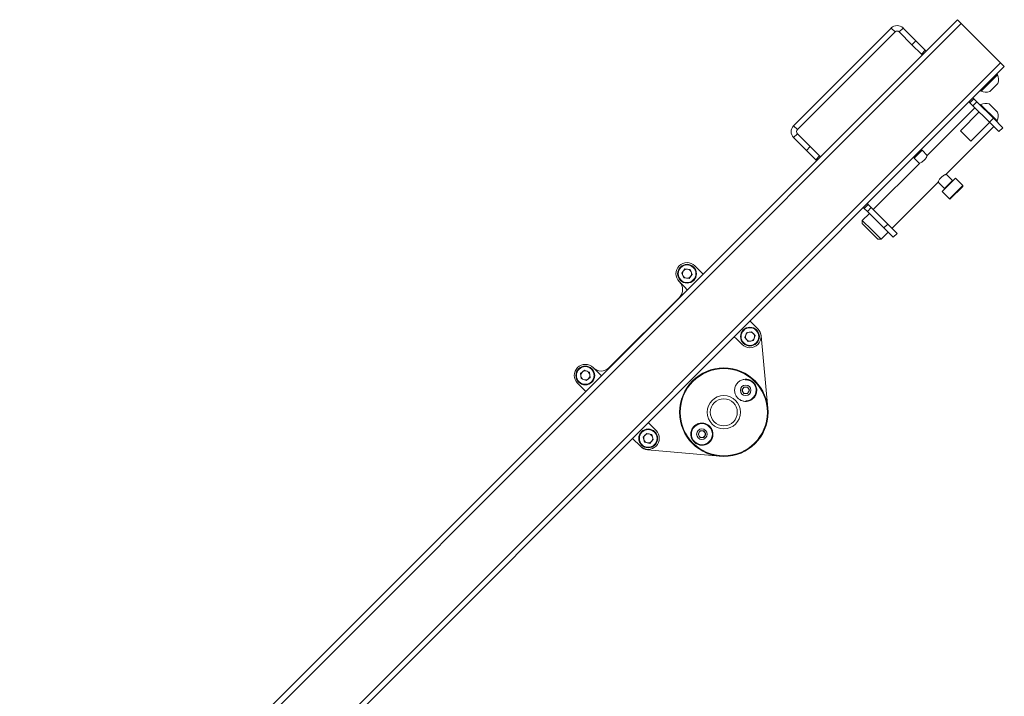
# Paper-space layout 'LEFT' of a CAD drawing. Units: millimetres. Extents: x 73 to 4568, y -904 to 2930.
# Drawn here: x 1623 to 2068, y -344 to -39 of the extents above; entities that cross this region are included whole.
import ezdxf

# ---------------------------------------------------------------- set-up
doc = ezdxf.new("R2010")
doc.units = ezdxf.units.MM

psp = doc.layouts.new('LEFT')

# ---------------------------------------------------------------- linework, layer by layer
at = {"color": 7, "linetype": 'Continuous', "lineweight": 18}
for p, q in [((1410.36, -675.13), (2046.75, -38.73)), ((2048.52, -40.5), (2046.75, -38.73)), ((1412.13, -676.89), (2048.52, -40.5)), ((1972.72, -86.6), (2016.84, -42.48)), ((1974.49, -88.37), (2018.61, -44.25)), ((2018.61, -44.25), (2016.84, -42.48)), ((2022.22, -42.48), (2020.45, -44.25)), ((2020.45, -44.25), (2026.25, -50.04)), ((2022.22, -42.48), (2028.02, -48.28)), ((2066.2, -58.18), (2048.52, -40.5)), ((2026.25, -50.04), (2028.02, -48.28)), ((2028.02, -48.28), (2032.26, -52.52)), ((2030.49, -54.29), (2026.25, -50.04)), ((2032.26, -52.52), (2030.49, -54.29)), ((2032.61, -52.87), (2032.26, -52.52)), ((2030.49, -54.29), (2030.84, -54.64)), ((1429.8, -694.57), (2066.2, -58.18)), ((1431.57, -696.34), (2067.97, -59.94)), ((2067.97, -59.94), (2066.2, -58.18)), ((2064.88, -63.57), (2057.46, -70.99)), ((2064.88, -63.57), (2064.61, -63.3)), ((2057.18, -70.73), (2057.45, -71)), ((2057.46, -70.99), (2057.45, -71)), ((2065.09, -67.49), (2061.38, -71.2)), ((2052.41, -76.21), (2054.18, -74.44)), ((2054.18, -74.44), (2053.82, -74.09)), ((2054.18, -74.44), (2055.59, -75.85)), ((2061.38, -71.2), (2061.37, -71.2)), ((2054.71, -78.5), (2033.14, -100.07)), ((2052.06, -75.85), (2052.41, -76.21)), ((2053.82, -77.62), (2052.41, -76.21)), ((2055.59, -75.85), (2053.82, -77.62)), ((2053.82, -77.62), (2061.25, -85.05)), ((2063.02, -83.28), (2055.59, -75.85)), ((2057.28, -77), (2057.01, -77.27)), ((2057.28, -77), (2064.7, -84.42)), ((2061.2, -76.79), (2064.91, -80.5)), ((2048.12, -88.89), (2056.61, -80.4)), ((2061.25, -85.05), (2063.02, -83.28)), ((2063.02, -83.28), (2067.26, -87.52)), ((2064.43, -84.69), (2064.7, -84.42)), ((1972.72, -86.6), (1974.49, -88.37)), ((2041.63, -108.56), (2063.19, -86.99)), ((2052.81, -93.58), (2048.12, -88.89)), ((2052.81, -93.58), (2061.3, -85.09)), ((2065.49, -89.29), (2061.25, -85.05)), ((2067.26, -87.52), (2065.49, -89.29)), ((1974.49, -90.21), (1972.72, -91.98)), ((1978.52, -97.77), (1972.72, -91.98)), ((1980.29, -96.01), (1974.49, -90.21)), ((1978.52, -97.77), (1980.29, -96.01)), ((1982.76, -102.02), (1978.52, -97.77)), ((1980.29, -96.01), (1984.53, -100.25)), ((2030.8, -97.73), (2027.27, -101.27)), ((2030.8, -97.73), (2030.18, -97.73)), ((2033.14, -100.07), (2030.8, -97.73)), ((1984.53, -100.25), (1982.76, -102.02)), ((1983.11, -102.37), (1982.76, -102.02)), ((1984.88, -100.6), (1984.53, -100.25)), ((2027.27, -100.64), (2027.27, -101.27)), ((2027.27, -101.27), (2029.61, -103.61)), ((2029.61, -103.61), (2008.75, -124.47)), ((2045.87, -110.32), (2039.86, -116.33)), ((2044.49, -111.42), (2041.63, -108.56)), ((2049.23, -113.68), (2045.87, -110.32)), ((2017.23, -132.95), (2038.09, -112.09)), ((2038.09, -112.09), (2040.96, -114.96)), ((2040.96, -114.96), (2042.72, -113.19)), ((2042.72, -113.19), (2044.49, -111.42)), ((2043.22, -119.69), (2049.23, -113.68)), ((2049.23, -114.04), (2043.57, -119.69)), ((2039.86, -116.33), (2043.22, -119.69)), ((2004.68, -123.94), (2004.33, -123.58)), ((2004.68, -123.94), (2006.45, -122.17)), ((2006.1, -125.35), (2004.68, -123.94)), ((2006.45, -122.17), (2006.1, -121.81)), ((2007.86, -123.58), (2006.1, -125.35)), ((2006.45, -122.17), (2007.86, -123.58)), ((2015.29, -131.01), (2007.86, -123.58)), ((2006.98, -126.23), (2003.8, -129.42)), ((2013.52, -132.78), (2006.1, -125.35)), ((2003.8, -129.42), (2003.8, -130.83)), ((2003.8, -129.42), (2008.04, -133.66)), ((2007.33, -134.37), (2003.8, -130.83)), ((2013.52, -132.78), (2015.29, -131.01)), ((2017.76, -137.02), (2013.52, -132.78)), ((2015.29, -131.01), (2019.53, -135.25)), ((2010.87, -137.9), (2007.33, -134.37)), ((2008.04, -133.66), (2012.28, -137.9)), ((2010.87, -137.9), (2012.28, -137.9)), ((2012.28, -137.9), (2015.46, -134.72)), ((2019.53, -135.25), (2017.76, -137.02)), ((1928.14, -149.92), (1931.85, -153.63)), ((1922.26, -153.17), (1923.68, -151.29)), ((1923.18, -155.34), (1922.26, -153.17)), ((1923.18, -155.34), (1925.52, -155.63)), ((1926.02, -151.58), (1923.68, -151.29)), ((1926.94, -153.75), (1925.52, -155.63)), ((1926.94, -153.75), (1926.02, -151.58)), ((1921.07, -156.99), (1923.79, -159.72)), ((1889.32, -195.96), (1921.14, -164.14)), ((1953.06, -174.85), (1956.56, -178.35)), ((1951.48, -180.11), (1950.71, -182.34)), ((1952.26, -184.11), (1950.71, -182.34)), ((1953.79, -179.65), (1951.48, -180.11)), ((1953.79, -179.65), (1955.34, -181.43)), ((1954.58, -183.66), (1955.34, -181.43)), ((1958.14, -181.56), (1961.13, -214.21)), ((1946.77, -182.7), (1949.49, -185.42)), ((1954.58, -183.66), (1952.26, -184.11)), ((1876.45, -198.54), (1878.31, -197.09)), ((1876.45, -198.54), (1876.78, -200.87)), ((1880.5, -197.97), (1878.31, -197.09)), ((1880.5, -197.97), (1880.83, -200.3)), ((1884.9, -198.61), (1882.17, -195.88)), ((1878.82, -206.67), (1875.1, -202.96)), ((1876.78, -200.87), (1878.97, -201.75)), ((1880.83, -200.3), (1878.97, -201.75)), ((1949.39, -206.14), (1950.25, -204.64)), ((1950.25, -204.64), (1951.98, -204.64)), ((1951.98, -204.64), (1952.85, -206.14)), ((1950.25, -207.64), (1949.39, -206.14)), ((1951.98, -207.64), (1950.25, -207.64)), ((1952.85, -206.14), (1951.98, -207.64)), ((1910.6, -224.31), (1907.88, -221.59)), ((1906.39, -225.59), (1904.77, -227.3)), ((1906.39, -225.59), (1908.68, -226.13)), ((1909.36, -228.39), (1908.68, -226.13)), ((1929.59, -225.94), (1930.45, -224.44)), ((1930.45, -227.44), (1929.59, -225.94)), ((1930.45, -224.44), (1932.18, -224.44)), ((1932.18, -224.44), (1933.05, -225.94)), ((1933.05, -225.94), (1932.18, -227.44)), ((1903.53, -231.38), (1900.03, -227.88)), ((1904.77, -227.3), (1905.45, -229.56)), ((1907.74, -230.1), (1905.45, -229.56)), ((1909.36, -228.39), (1907.74, -230.1)), ((1932.18, -227.44), (1930.45, -227.44)), ((1939.39, -235.95), (1906.74, -232.96))]:
    psp.add_line(p, q, dxfattribs=at)
at = {"color": 7, "linetype": 'Continuous', "lineweight": 18, "flags": 128}
for points in [[(1923.79, -159.72), (1924.41, -160.47), (1924.64, -160.85)], [(1945.9, -182.01), (1946.01, -182.08), (1946.77, -182.7)], [(1886.03, -199.46), (1885.65, -199.23), (1884.9, -198.61)], [(1907.88, -221.59), (1907.26, -220.83), (1907.19, -220.72)]]:
    psp.add_lwpolyline(points, dxfattribs=at)
at = {"color": 7, "linetype": 'Continuous', "lineweight": 18}
for centre, radius in [((1924.6, -153.46), 4.25), ((1924.6, -153.46), 4), ((1953.03, -181.88), 4.25), ((1953.03, -181.88), 4), ((1878.64, -199.42), 4.25), ((1878.64, -199.42), 4), ((1941.22, -216.04), 20), ((1941.22, -216.04), 19.71), ((1951.12, -206.14), 2.38), ((1941.22, -216.04), 7.52), ((1941.22, -216.04), 6.1), ((1931.32, -225.94), 4.75), ((1907.06, -227.85), 4.25), ((1907.06, -227.85), 4), ((1931.32, -225.94), 2.38)]:
    psp.add_circle(centre, radius, dxfattribs=at)
for centre, radius, start, end in [((2019.53, -45.16), 3.8, 45, 135), ((2019.53, -45.16), 1.3, 45, 135), ((2059.69, -65.81), 5.65, 342.7009, 23.3898), ((2059.69, -65.81), 5.65, 246.6102, 287.2991), ((2059.52, -82.18), 5.65, 72.7009, 113.3898), ((2059.52, -82.18), 5.65, 336.6102, 17.2991), ((1975.41, -89.29), 3.8, 135, 225), ((1975.41, -89.29), 1.3, 135, 225), ((2040.81, -115.1), 0.2, 315, 45), ((2044.63, -111.28), 0.2, 225, 315), ((2049.05, -113.86), 0.25, 315, 45), ((2043.4, -119.52), 0.25, 225, 315), ((1924.6, -153.46), 5, 135, 225), ((1924.6, -153.46), 5, 45, 135), ((1924.6, -153.46), 2.04, 142.8808, 202.8808), ((1924.6, -153.46), 2.04, 202.8808, 262.8808), ((1924.6, -153.46), 2.04, 82.8808, 142.8808), ((1924.6, -153.46), 2.04, 262.8808, 322.8808), ((1924.6, -153.46), 2.04, 22.8808, 82.8808), ((1924.6, -153.46), 2.04, 322.8808, 22.8808), ((1917.6, -160.6), 5, 315, 45), ((1953.03, -181.88), 2.04, 161.1213, 221.1213), ((1953.03, -181.88), 2.04, 101.1213, 161.1213), ((1953.03, -181.88), 2.04, 41.1213, 101.1213), ((1953.03, -181.88), 2.04, 341.1213, 41.1213), ((1953.03, -181.88), 5, 315, 45), ((1953.16, -182.02), 5, 5.2379, 45), ((1953.03, -181.88), 5, 225, 315), ((1953.03, -181.88), 2.04, 221.1213, 281.1213), ((1953.03, -181.88), 2.04, 281.1213, 341.1213), ((1878.64, -199.42), 5, 45, 135), ((1878.64, -199.42), 5, 135, 225), ((1878.64, -199.42), 2.04, 128.0112, 188.0112), ((1878.64, -199.42), 2.04, 188.0112, 248.0112), ((1878.64, -199.42), 2.04, 68.0112, 128.0112), ((1878.64, -199.42), 2.04, 8.0112, 68.0112), ((1878.64, -199.42), 2.04, 308.0112, 8.0112), ((1885.78, -192.42), 5, 225, 315), ((1878.64, -199.42), 2.04, 248.0112, 308.0112), ((1951.12, -206.14), 1.5, 90, 150), ((1951.12, -206.14), 4.75, 270, 93.8094), ((1951.12, -206.14), 1.5, 30, 90), ((1941.22, -216.04), 18.93, 42.0187, 47.9813), ((1951.12, -206.14), 1.5, 150, 210), ((1951.12, -206.14), 1.5, 210, 270), ((1951.12, -206.14), 1.5, 270, 330), ((1951.12, -206.14), 1.5, 330, 30), ((1907.06, -227.85), 2.04, 136.7307, 196.7307), ((1907.06, -227.85), 2.04, 76.7307, 136.7307), ((1907.06, -227.85), 2.04, 16.7307, 76.7307), ((1907.06, -227.85), 5, 315, 45), ((1931.32, -225.94), 1.5, 150, 210), ((1931.32, -225.94), 1.5, 90, 150), ((1931.32, -225.94), 1.5, 210, 270), ((1931.32, -225.94), 1.5, 30, 90), ((1931.32, -225.94), 1.5, 270, 330), ((1931.32, -225.94), 1.5, 330, 30), ((1907.06, -227.85), 2.04, 196.7307, 256.7307), ((1907.06, -227.85), 2.04, 256.7307, 316.7307), ((1907.06, -227.85), 2.04, 316.7307, 16.7307), ((1941.22, -216.04), 18.93, 222.0187, 227.9813), ((1907.06, -227.85), 5, 225, 315), ((1907.2, -227.98), 5, 225, 264.7621)]:
    psp.add_arc(centre, radius, start, end, dxfattribs=at)
for points, knots in [([(2033.13, -100.1), (2033.13, -100.09), (2033.15, -100.05), (2033.07, -100.24), (2032.9, -100.63), (2032.58, -101.21), (2032.11, -101.87), (2031.52, -102.47), (2030.91, -102.94), (2030.31, -103.29), (2029.84, -103.51), (2029.6, -103.61), (2029.63, -103.6), (2029.64, -103.59)], [0, 0, 0, 0, 0.024, 0.122673, 0.222909, 0.330223, 0.440961, 0.544461, 0.641409, 0.74252, 0.851833, 0.961332, 1, 1, 1, 1]), ([(2038.11, -112.06), (2038.1, -112.07), (2038.09, -112.09), (2038.18, -111.87), (2038.39, -111.43), (2038.73, -110.82), (2039.23, -110.16), (2039.83, -109.59), (2040.45, -109.15), (2041.03, -108.82), (2041.47, -108.62), (2041.62, -108.56), (2041.63, -108.56), (2041.63, -108.56)], [0, 0, 0, 0, 0.043674, 0.141987, 0.243408, 0.35207, 0.462165, 0.563765, 0.660716, 0.763536, 0.87382, 0.982086, 1, 1, 1, 1]), ([(1953.89, -201.97), (1953.4, -201.72), (1952.44, -201.2), (1950.79, -201.07), (1949.18, -201.43), (1947.74, -202.32), (1946.63, -203.7), (1946.05, -205.43), (1946.13, -207.2), (1946.76, -208.76), (1947.75, -209.93), (1948.98, -210.73), (1950.36, -211.15), (1951.92, -211.16), (1953.55, -210.63), (1954.99, -209.48), (1955.94, -207.85), (1956.22, -206.02), (1955.92, -204.47), (1955.45, -203.66), (1955.28, -203.37)], [0, 0, 0, 0, 0.052881, 0.105794, 0.160392, 0.218304, 0.279984, 0.344914, 0.410691, 0.460855, 0.511265, 0.555992, 0.602211, 0.655834, 0.71736, 0.783013, 0.8481, 0.909692, 0.967034, 1, 1, 1, 1]), ([(1928.55, -230.1), (1929.03, -230.36), (1930, -230.87), (1931.65, -231.01), (1933.25, -230.65), (1934.7, -229.75), (1935.8, -228.38), (1936.39, -226.64), (1936.31, -224.88), (1935.67, -223.32), (1934.69, -222.14), (1933.45, -221.35), (1932.08, -220.92), (1930.52, -220.91), (1928.89, -221.44), (1927.45, -222.59), (1926.5, -224.22), (1926.22, -226.06), (1926.52, -227.61), (1926.99, -228.41), (1927.16, -228.71)], [0, 0, 0, 0, 0.052881, 0.105794, 0.160392, 0.218304, 0.279984, 0.344914, 0.410691, 0.460855, 0.511265, 0.555992, 0.602211, 0.655834, 0.71736, 0.783013, 0.8481, 0.909692, 0.967034, 1, 1, 1, 1])]:
    psp.add_open_spline(points, degree=3, knots=knots, dxfattribs=at)

doc.saveas('drawing.dxf')
